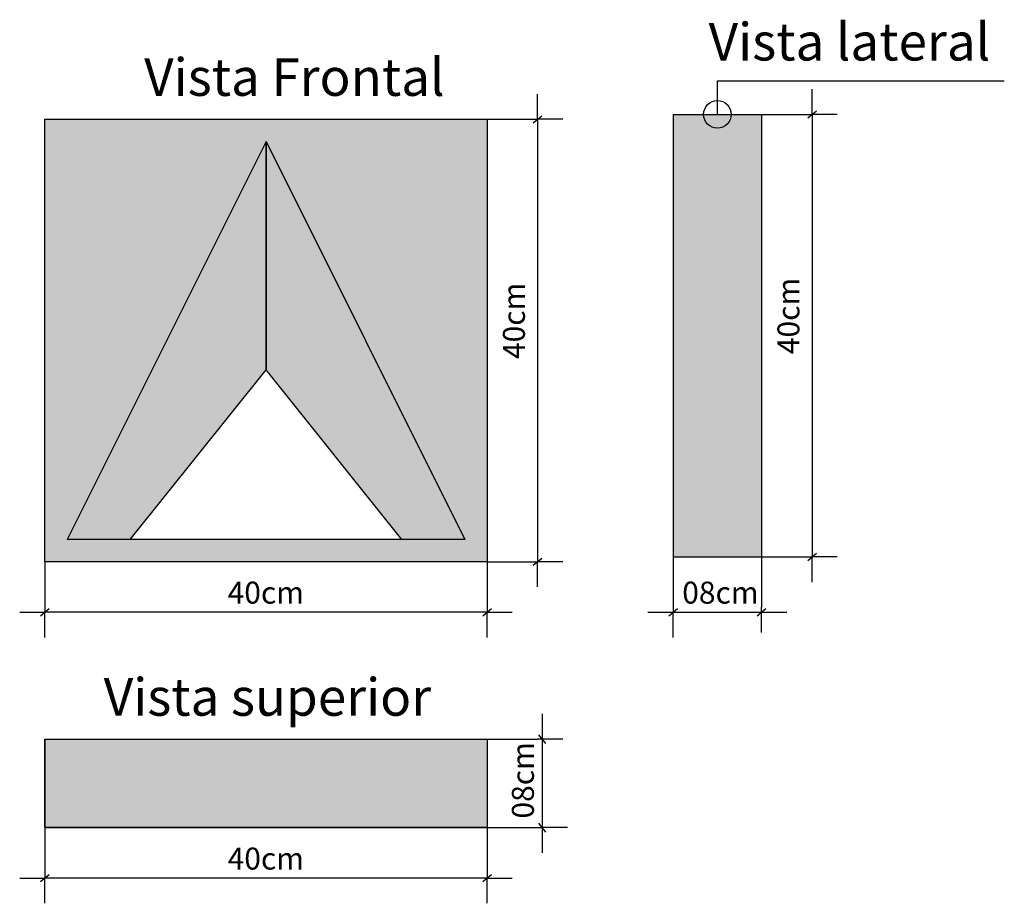
# Model space of a CAD drawing. Units: millimetres. Extents: x 2249.2 to 2338.2, y 1523.8 to 1603.7.
import ezdxf

# ---------------------------------------------------------------- set-up
doc = ezdxf.new("R2010")
doc.units = ezdxf.units.MM
doc.styles.get("Standard").update_dxf_attribs({"font": 'arial.ttf'})

msp = doc.modelspace()

# ---------------------------------------------------------------- hatches: boundary and pattern name
h = msp.add_hatch(color=256)
h.dxf.hatch_style = 1
h.set_gradient(color1=(91, 91, 91), color2=(214, 214, 214), rotation=330, tint=0.83, name='INVCURVED')
h.paths.add_polyline_path([(2251.432, 1554.653), (2291.432, 1554.653), (2291.432, 1594.653), (2251.432, 1594.653)])
h.paths.add_polyline_path([(2271.432, 1592.653), (2289.432, 1556.653), (2253.432, 1556.653)], flags=16)
h = msp.add_hatch(color=256)
h.dxf.hatch_style = 1
h.set_gradient(color1=(91, 91, 91), color2=(214, 214, 214), rotation=285, tint=1, name='INVCURVED')
h.paths.add_polyline_path([(2316.263, 1595.092), (2308.263, 1595.092), (2308.263, 1555.092), (2316.263, 1555.092)])
h = msp.add_hatch(color=1)
h.dxf.hatch_style = 1
h.set_gradient(color1=(91, 91, 91), color2=(212, 212, 212), one_color=1, tint=0.83, name='HEMISPHERICAL')
h.paths.add_polyline_path([(2271.432, 1572.013), (2271.432, 1592.653), (2253.432, 1556.653), (2259.142, 1556.653)])
h = msp.add_hatch(color=1)
h.dxf.hatch_style = 1
h.set_gradient(color1=(91, 91, 91), color2=(212, 212, 212), one_color=1, tint=0.83, name='CURVED')
h.paths.add_polyline_path([(2271.432, 1592.653), (2271.432, 1572.013), (2283.722, 1556.653), (2289.432, 1556.653)])
h = msp.add_hatch(color=256)
h.dxf.hatch_style = 1
h.set_gradient(color1=(91, 91, 91), color2=(212, 212, 212), rotation=60, one_color=1, tint=0.83, name='INVCURVED')
h.paths.add_polyline_path([(2291.432, 1535.862), (2291.432, 1538.612), (2251.432, 1538.612), (2251.432, 1535.862)])
h = msp.add_hatch(color=256)
h.dxf.hatch_style = 1
h.set_gradient(color1=(91, 91, 91), color2=(212, 212, 212), rotation=60, one_color=1, tint=0.83, name='INVCURVED')
h.paths.add_polyline_path([(2291.432, 1538.612), (2251.432, 1538.612), (2251.432, 1530.612), (2291.432, 1530.612)])

# ---------------------------------------------------------------- linework, layer by layer
at = {"color": 1}
for p, q in [((2312.263, 1595.092), (2312.263, 1598.139)), ((2312.263, 1598.139), (2338.215, 1598.139)), ((2295.993, 1594.653), (2295.993, 1596.934)), ((2320.824, 1595.092), (2320.824, 1597.373)), ((2320.428, 1594.773), (2321.219, 1595.411)), ((2291.432, 1594.653), (2295.993, 1594.653)), ((2295.597, 1594.334), (2296.389, 1594.972)), ((2295.993, 1594.653), (2295.993, 1554.653)), ((2298.274, 1594.653), (2295.993, 1594.653)), ((2316.263, 1595.092), (2320.824, 1595.092)), ((2320.824, 1595.092), (2320.824, 1555.092)), ((2323.104, 1595.092), (2320.824, 1595.092)), ((2308.263, 1555.092), (2308.263, 1550.092)), ((2308.263, 1555.092), (2308.263, 1550.092)), ((2308.263, 1555.092), (2308.263, 1550.092)), ((2308.263, 1555.092), (2308.263, 1550.092)), ((2316.263, 1555.092), (2320.824, 1555.092)), ((2316.263, 1555.092), (2320.824, 1555.092)), ((2316.263, 1555.092), (2320.824, 1555.092)), ((2316.263, 1555.092), (2320.824, 1555.092)), ((2316.263, 1555.092), (2316.263, 1550.531)), ((2320.428, 1554.773), (2321.219, 1555.411)), ((2323.104, 1555.092), (2320.824, 1555.092)), ((2320.824, 1552.812), (2320.824, 1555.092)), ((2251.432, 1554.653), (2251.432, 1550.092)), ((2251.432, 1554.653), (2251.432, 1550.092)), ((2251.432, 1554.653), (2251.432, 1550.092)), ((2251.432, 1554.653), (2251.432, 1550.092)), ((2291.432, 1554.653), (2295.993, 1554.653)), ((2291.432, 1554.653), (2295.993, 1554.653)), ((2291.432, 1554.653), (2295.993, 1554.653)), ((2291.432, 1554.653), (2295.993, 1554.653)), ((2291.432, 1554.653), (2291.432, 1550.092)), ((2295.597, 1554.334), (2296.389, 1554.972)), ((2298.274, 1554.653), (2295.993, 1554.653)), ((2295.993, 1552.373), (2295.993, 1554.653)), ((2249.152, 1550.092), (2251.432, 1550.092)), ((2251.036, 1549.773), (2251.828, 1550.411)), ((2291.432, 1550.092), (2251.432, 1550.092)), ((2251.432, 1547.812), (2251.432, 1550.092)), ((2291.036, 1549.773), (2291.828, 1550.411)), ((2291.432, 1547.812), (2291.432, 1550.092)), ((2291.432, 1550.092), (2293.713, 1550.092)), ((2305.982, 1550.092), (2308.263, 1550.092)), ((2307.867, 1549.773), (2308.659, 1550.411)), ((2308.263, 1547.812), (2308.263, 1550.092)), ((2308.263, 1550.092), (2316.263, 1550.092)), ((2315.867, 1549.773), (2316.659, 1550.411)), ((2316.263, 1548.251), (2316.263, 1550.531)), ((2316.263, 1550.092), (2318.543, 1550.092)), ((2296.432, 1538.612), (2296.432, 1540.893)), ((2291.432, 1538.612), (2295.993, 1538.612)), ((2298.274, 1538.612), (2295.993, 1538.612)), ((2296.751, 1538.216), (2296.113, 1539.008)), ((2296.432, 1530.612), (2296.432, 1538.612)), ((2296.751, 1530.216), (2296.113, 1531.008)), ((2251.432, 1530.612), (2251.432, 1526.051)), ((2251.432, 1530.612), (2251.432, 1526.051)), ((2251.432, 1530.612), (2251.432, 1526.051)), ((2251.432, 1530.612), (2251.432, 1526.051)), ((2291.432, 1530.612), (2291.432, 1526.051)), ((2291.432, 1530.612), (2296.432, 1530.612)), ((2291.432, 1530.612), (2296.432, 1530.612)), ((2291.432, 1530.612), (2296.432, 1530.612)), ((2291.432, 1530.612), (2296.432, 1530.612)), ((2298.713, 1530.612), (2296.432, 1530.612)), ((2296.432, 1528.332), (2296.432, 1530.612)), ((2249.152, 1526.051), (2251.432, 1526.051)), ((2251.036, 1525.732), (2251.828, 1526.37)), ((2291.432, 1526.051), (2251.432, 1526.051)), ((2251.432, 1523.771), (2251.432, 1526.051)), ((2291.036, 1525.732), (2291.828, 1526.37)), ((2291.432, 1523.771), (2291.432, 1526.051)), ((2291.432, 1526.051), (2293.713, 1526.051))]:
    msp.add_line(p, q, dxfattribs=at)
at = {"color": 253}
for p, q in [((2251.432, 1594.653), (2291.432, 1594.653)), ((2291.432, 1594.653), (2291.432, 1554.653)), ((2271.432, 1592.653), (2253.432, 1556.653)), ((2271.432, 1592.653), (2289.432, 1556.653)), ((2271.432, 1572.013), (2271.432, 1592.653)), ((2271.432, 1572.013), (2271.432, 1592.653)), ((2271.432, 1572.013), (2271.432, 1592.653)), ((2259.142, 1556.653), (2271.432, 1572.013)), ((2283.722, 1556.653), (2271.432, 1572.013)), ((2289.432, 1556.653), (2253.432, 1556.653)), ((2251.432, 1530.612), (2291.432, 1530.612))]:
    msp.add_line(p, q, dxfattribs=at)
at = {"color": 252}
for p, q in [((2251.432, 1554.653), (2251.432, 1594.653)), ((2271.432, 1592.653), (2271.432, 1572.013)), ((2291.432, 1554.653), (2251.432, 1554.653)), ((2251.432, 1538.612), (2291.432, 1538.612)), ((2291.432, 1538.612), (2291.432, 1535.862)), ((2291.432, 1533.362), (2291.432, 1530.612))]:
    msp.add_line(p, q, dxfattribs=at)
at = {"color": 251}
for p, q in [((2308.263, 1595.092), (2308.263, 1555.092)), ((2308.263, 1595.092), (2316.263, 1595.092)), ((2316.263, 1595.092), (2316.263, 1555.092)), ((2316.263, 1593.272), (2316.263, 1579.084)), ((2308.263, 1555.092), (2316.263, 1555.092)), ((2251.432, 1535.862), (2251.432, 1533.362))]:
    msp.add_line(p, q, dxfattribs=at)
for p, q in [((2308.263, 1595.092), (2316.263, 1595.092)), ((2251.432, 1534.612), (2251.432, 1533.362)), ((2251.432, 1533.362), (2251.432, 1533.362))]:
    msp.add_line(p, q)
at = {"color": 254}
msp.add_line((2251.432, 1538.612), (2251.432, 1530.612), dxfattribs=at)
at = {"color": 250}
msp.add_lwpolyline([(2251.432, 1538.612), (2291.432, 1538.612), (2291.432, 1530.612), (2251.432, 1530.612)], close=True, dxfattribs=at)
at = {"color": 1}
msp.add_circle((2312.263, 1595.092), 1.25, dxfattribs=at)

# ---------------------------------------------------------------- texts
for s, height, p in [('Vista lateral', 3.39831, (2311.468, 1599.963)), ('Vista Frontal', 3.39831, (2260.411, 1596.767)), ('40cm', 1.9885, (2267.961, 1550.862)), ('08cm', 1.9885, (2309.083, 1550.862)), ('Vista superior', 3.39831, (2256.752, 1540.726)), ('40cm', 1.9885, (2267.961, 1526.821))]:
    msp.add_text(s, height=height, dxfattribs=at).set_placement(p)
for s, p in [('40cm', (2319.681, 1573.415)), ('40cm', (2294.85, 1572.976)), ('08cm', (2295.662, 1531.432))]:
    msp.add_text(s, height=1.9885, rotation=90, dxfattribs=at).set_placement(p)

doc.saveas('drawing.dxf')
